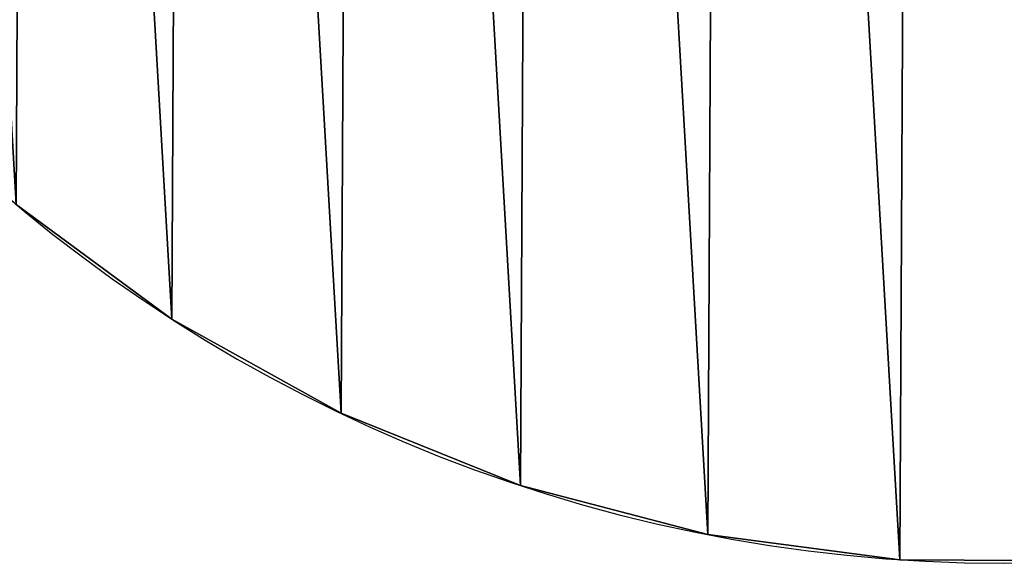
# Model space of a CAD drawing. Extents: x -55 to 845, y -55 to 845.
# Drawn here: x 108 to 395, y -55 to 104 of the extents above; entities that cross this region are included whole.
import ezdxf

# ---------------------------------------------------------------- set-up
doc = ezdxf.new("R2010")
doc.units = 0
doc.layers.get('0').update_dxf_attribs({"color": 13, "linetype": 'CONTINUOUS'})

# ---------------------------------------------------------------- blocks, each defined once
blk = doc.blocks.new('GROUP_1')
for p, q in [((282.01, 145.54), (282.01, 145.54, -25)), ((331.37, 118.07), (331.37, 118.07, -25)), ((383.79, 97.01), (383.79, 97.01, -25)), ((438.44, 82.68), (438.44, 82.68, -25)), ((494.45, 75.31), (494.45, 75.31, -25))]:
    blk.add_line(p, q)
at = {"extrusion": (-3.40264e-32, -2.13503e-32, -1)}
for centre in [(-524.99, 524.13), (-524.99, 524.13, 25)]:
    blk.add_circle(centre, 449.85, dxfattribs=at)
mesh = blk.add_polyface()
corners = [(78.98, 582.79), (78.41, 470.03), (75.15, 526.43), (88.71, 414.48), (89.85, 638.23), (105.89, 360.67), (107.58, 691.87), (129.68, 309.43), (131.9, 742.86), (159.71, 261.58), (162.41, 790.4), (195.49, 217.86), (198.65, 833.75), (236.48, 178.98), (240.02, 872.21), (282.01, 145.54), (285.9, 905.18), (331.37, 118.07), (335.54, 932.14), (383.79, 97.01), (388.17, 952.67), (438.44, 82.68), (442.96, 966.44), (494.45, 75.31), (499.05, 973.23), (550.94, 75.02), (555.54, 972.94), (607.02, 81.82), (611.55, 965.57), (661.81, 95.59), (666.19, 951.24), (714.44, 116.11), (718.61, 930.18), (764.09, 143.07), (767.98, 902.71), (809.96, 176.05), (813.51, 869.27), (851.34, 214.51), (854.49, 830.39), (887.57, 257.85), (890.28, 786.68), (918.09, 305.39), (920.31, 738.82), (942.4, 356.39), (944.1, 687.58), (960.13, 410.02), (961.28, 633.77), (971, 465.46), (971.58, 578.22), (974.84, 521.82)]
mesh.append_faces([[corners[k] for k in face] for face in [(0, 1, 2), (47, 48, 49)]], dxfattribs={"vtx0": -1})
mesh.append_faces([[corners[k] for k in face] for face in [(1, 0, 3), (3, 4, 5), (5, 6, 7), (7, 8, 9), (9, 10, 11), (11, 12, 13), (13, 14, 15), (15, 16, 17), (17, 18, 19), (19, 20, 21), (21, 22, 23), (23, 24, 25), (25, 26, 27), (27, 28, 29), (29, 30, 31), (31, 32, 33), (33, 34, 35), (35, 36, 37), (37, 38, 39), (39, 40, 41), (41, 42, 43), (43, 44, 45), (45, 46, 47)]], dxfattribs={"vtx0": -1, "vtx1": -1})
mesh.append_faces([[corners[k] for k in face] for face in [(3, 0, 4), (5, 4, 6), (7, 6, 8), (9, 8, 10), (11, 10, 12), (13, 12, 14), (15, 14, 16), (17, 16, 18), (19, 18, 20), (21, 20, 22), (23, 22, 24), (25, 24, 26), (27, 26, 28), (29, 28, 30), (31, 30, 32), (33, 32, 34), (35, 34, 36), (37, 36, 38), (39, 38, 40), (41, 40, 42), (43, 42, 44), (45, 44, 46), (47, 46, 48)]], dxfattribs={"vtx0": -1, "vtx2": -1})
mesh = blk.add_polyface()
corners = [(78.98, 582.79, -25), (78.41, 470.03, -25), (75.15, 526.43, -25), (88.71, 414.48, -25), (89.85, 638.23, -25), (105.89, 360.67, -25), (107.58, 691.87, -25), (129.68, 309.43, -25), (131.9, 742.86, -25), (159.71, 261.58, -25), (162.41, 790.4, -25), (195.49, 217.86, -25), (198.65, 833.75, -25), (236.48, 178.98, -25), (240.02, 872.21, -25), (282.01, 145.54, -25), (285.9, 905.18, -25), (331.37, 118.07, -25), (335.54, 932.14, -25), (383.79, 97.01, -25), (388.17, 952.67, -25), (438.44, 82.68, -25), (442.96, 966.44, -25), (494.45, 75.31, -25), (499.05, 973.23, -25), (550.94, 75.02, -25), (555.54, 972.94, -25), (607.02, 81.82, -25), (611.55, 965.57, -25), (661.81, 95.59, -25), (666.19, 951.24, -25), (714.44, 116.11, -25), (718.61, 930.18, -25), (764.09, 143.07, -25), (767.98, 902.71, -25), (809.96, 176.05, -25), (813.51, 869.27, -25), (851.34, 214.51, -25), (854.49, 830.39, -25), (887.57, 257.85, -25), (890.28, 786.68, -25), (918.09, 305.39, -25), (920.31, 738.82, -25), (942.4, 356.39, -25), (944.1, 687.58, -25), (960.13, 410.02, -25), (961.28, 633.77, -25), (971, 465.46, -25), (971.58, 578.22, -25), (974.84, 521.82, -25)]
mesh.append_faces([[corners[k] for k in face] for face in [(0, 1, 2), (47, 48, 49)]], dxfattribs={"vtx0": -1})
mesh.append_faces([[corners[k] for k in face] for face in [(1, 0, 3), (3, 4, 5), (5, 6, 7), (7, 8, 9), (9, 10, 11), (11, 12, 13), (13, 14, 15), (15, 16, 17), (17, 18, 19), (19, 20, 21), (21, 22, 23), (23, 24, 25), (25, 26, 27), (27, 28, 29), (29, 30, 31), (31, 32, 33), (33, 34, 35), (35, 36, 37), (37, 38, 39), (39, 40, 41), (41, 42, 43), (43, 44, 45), (45, 46, 47)]], dxfattribs={"vtx0": -1, "vtx1": -1})
mesh.append_faces([[corners[k] for k in face] for face in [(3, 0, 4), (5, 4, 6), (7, 6, 8), (9, 8, 10), (11, 10, 12), (13, 12, 14), (15, 14, 16), (17, 16, 18), (19, 18, 20), (21, 20, 22), (23, 22, 24), (25, 24, 26), (27, 26, 28), (29, 28, 30), (31, 30, 32), (33, 32, 34), (35, 34, 36), (37, 36, 38), (39, 38, 40), (41, 40, 42), (43, 42, 44), (45, 44, 46), (47, 46, 48)]], dxfattribs={"vtx0": -1, "vtx2": -1})
mesh = blk.add_polyface()
corners = [(282.01, 145.54), (236.48, 178.98, -25), (282.01, 145.54, -25), (236.48, 178.98)]
mesh.append_faces([[corners[k] for k in face] for face in [(0, 1, 2), (1, 0, 3)]], dxfattribs={"vtx0": -1})
mesh = blk.add_polyface()
corners = [(331.37, 118.07), (282.01, 145.54, -25), (331.37, 118.07, -25), (282.01, 145.54)]
mesh.append_faces([[corners[k] for k in face] for face in [(0, 1, 2), (1, 0, 3)]], dxfattribs={"vtx0": -1})
mesh = blk.add_polyface()
corners = [(383.79, 97.01), (331.37, 118.07, -25), (383.79, 97.01, -25), (331.37, 118.07)]
mesh.append_faces([[corners[k] for k in face] for face in [(0, 1, 2), (1, 0, 3)]], dxfattribs={"vtx0": -1})
mesh = blk.add_polyface()
corners = [(438.44, 82.68), (383.79, 97.01, -25), (438.44, 82.68, -25), (383.79, 97.01)]
mesh.append_faces([[corners[k] for k in face] for face in [(0, 1, 2), (1, 0, 3)]], dxfattribs={"vtx0": -1})
mesh = blk.add_polyface()
corners = [(494.45, 75.31), (438.44, 82.68, -25), (494.45, 75.31, -25), (438.44, 82.68)]
mesh.append_faces([[corners[k] for k in face] for face in [(0, 1, 2), (1, 0, 3)]], dxfattribs={"vtx0": -1})
mesh = blk.add_polyface()
corners = [(550.94, 75.02), (494.45, 75.31, -25), (550.94, 75.02, -25), (494.45, 75.31)]
mesh.append_faces([[corners[k] for k in face] for face in [(0, 1, 2), (1, 0, 3)]], dxfattribs={"vtx0": -1})

msp = doc.modelspace()

# ---------------------------------------------------------------- block references
at = {"color": 7}
msp.add_blockref('GROUP_1', (-129.99, -129.13, 715), dxfattribs=at)

doc.saveas('drawing.dxf')
